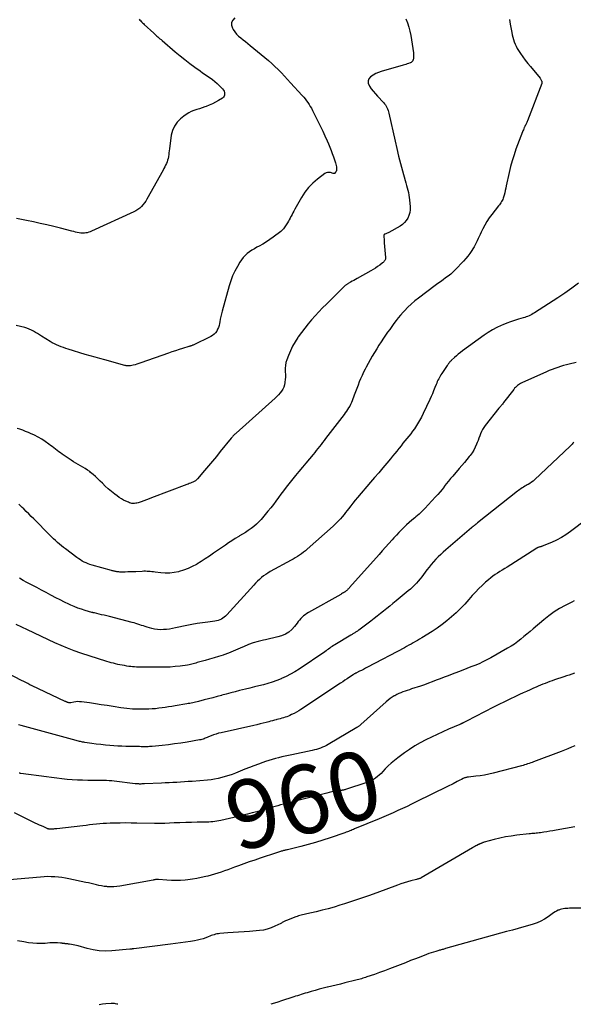
# Model space of a CAD drawing. Units: feet. Extents: x 1995000 to 2000017, y 540000 to 545000.
# Drawn here: x 1996153 to 1996315, y 540856 to 541144 of the extents above; entities that cross this region are included whole.
import ezdxf
from ezdxf.enums import TextEntityAlignment as Align

# ---------------------------------------------------------------- set-up
doc = ezdxf.new("R2010")
doc.units = ezdxf.units.FT
doc.header["$LTSCALE"] = 100
doc.header["$MEASUREMENT"] = 0
for name, color, linetype, lineweight in [('CONTOUR INDEX', 32, 'Continuous', 25), ('CONTOUR INDEX LABEL', 7, 'Continuous', 15), ('CONTOUR INTERMEDIATE', 40, 'Continuous', 15)]:
    doc.layers.add(name, color=color, linetype=linetype, lineweight=lineweight)
doc.styles.add('slant', font='romans.shx', dxfattribs={"oblique": 14.999978})

msp = doc.modelspace()

# ---------------------------------------------------------------- linework, layer by layer
at = {"layer": 'CONTOUR INDEX', "lineweight": 25, "flags": 128}
for points, elevation in [([(1996316.69, 541066.98), (1996314.71, 541065.48), (1996312.68, 541064.05), (1996310.6, 541062.68), (1996303.77, 541058.33), (1996303.38, 541058.09), (1996302.99, 541057.87), (1996302.59, 541057.66), (1996302.18, 541057.46), (1996301.77, 541057.28), (1996301.35, 541057.11), (1996300.92, 541056.97), (1996300.49, 541056.83), (1996299.05, 541056.41), (1996297.9, 541056.05), (1996296.76, 541055.67), (1996295.63, 541055.25), (1996294.51, 541054.8), (1996294.05, 541054.61), (1996292.74, 541054), (1996291.46, 541053.33), (1996290.22, 541052.58), (1996289.02, 541051.77), (1996282.69, 541047.16), (1996282.08, 541046.7), (1996281.48, 541046.23), (1996280.9, 541045.73), (1996280.33, 541045.22), (1996279.48, 541044.43), (1996279.35, 541044.3), (1996279.22, 541044.17), (1996279.09, 541044.04), (1996278.97, 541043.9), (1996278.92, 541043.84), (1996278.83, 541043.73), (1996278.74, 541043.62), (1996278.65, 541043.5), (1996278.57, 541043.38), (1996278.48, 541043.27), (1996278.4, 541043.15), (1996278.32, 541043.03), (1996278.24, 541042.91), (1996276.65, 541040.55), (1996276.4, 541040.17), (1996276.16, 541039.79), (1996275.94, 541039.4), (1996275.73, 541039), (1996275.53, 541038.6), (1996275.33, 541038.19), (1996275.16, 541037.77), (1996274.98, 541037.36), (1996274.62, 541036.43), (1996274.26, 541035.54), (1996273.9, 541034.67), (1996273.51, 541033.8), (1996273.12, 541032.93), (1996271.23, 541028.89), (1996270.71, 541027.85), (1996270.15, 541026.83), (1996269.55, 541025.84), (1996268.91, 541024.86), (1996268.61, 541024.43), (1996268.08, 541023.7), (1996267.54, 541022.97), (1996266.99, 541022.26), (1996266.42, 541021.56), (1996265.84, 541020.86), (1996265.27, 541020.16), (1996264.71, 541019.45), (1996264.14, 541018.74), (1996264.07, 541018.64), (1996263.46, 541017.89), (1996262.85, 541017.13), (1996262.24, 541016.39), (1996261.62, 541015.64), (1996260.52, 541014.34), (1996259.35, 541012.95), (1996258.17, 541011.56), (1996256.99, 541010.18), (1996255.81, 541008.79), (1996252.01, 541004.33), (1996251.32, 541003.51), (1996250.64, 541002.68), (1996249.98, 541001.84), (1996249.33, 541000.99), (1996248.98, 541000.52), (1996248.5, 540999.9), (1996248.02, 540999.3), (1996247.51, 540998.7), (1996247, 540998.12), (1996246.47, 540997.55), (1996245.93, 540996.99), (1996245.38, 540996.45), (1996244.8, 540995.93), (1996237.26, 540989.21), (1996236.72, 540988.74), (1996236.16, 540988.29), (1996235.58, 540987.86), (1996234.99, 540987.45), (1996234.38, 540987.05), (1996233.77, 540986.67), (1996233.15, 540986.3), (1996232.52, 540985.95), (1996226.44, 540982.63), (1996225.77, 540982.23), (1996225.11, 540981.81), (1996224.48, 540981.36), (1996223.86, 540980.88), (1996223.27, 540980.36), (1996222.7, 540979.84), (1996222.14, 540979.28), (1996221.61, 540978.71), (1996213.71, 540970), (1996213.35, 540969.64), (1996212.97, 540969.31), (1996212.57, 540969.01), (1996212.14, 540968.74), (1996211.69, 540968.52), (1996211.23, 540968.34), (1996210.74, 540968.21), (1996210.25, 540968.12), (1996208.15, 540967.87), (1996206.6, 540967.66), (1996205.06, 540967.43), (1996203.52, 540967.15), (1996201.98, 540966.85), (1996198.66, 540966.16), (1996197.79, 540966), (1996196.93, 540965.86), (1996196.05, 540965.75), (1996195.18, 540965.67), (1996194.3, 540965.66), (1996193.44, 540965.7), (1996192.58, 540965.84), (1996191.73, 540966.04), (1996190.43, 540966.41), (1996189.87, 540966.58), (1996189.32, 540966.75), (1996188.77, 540966.92), (1996188.22, 540967.11), (1996187.67, 540967.29), (1996187.12, 540967.46), (1996186.57, 540967.62), (1996186.01, 540967.77), (1996179.34, 540969.48), (1996178.58, 540969.68), (1996177.83, 540969.86), (1996177.07, 540970.05), (1996176.31, 540970.23), (1996174.98, 540970.54), (1996174.89, 540970.57), (1996174.79, 540970.59), (1996174.7, 540970.61), (1996174.6, 540970.63), (1996174.51, 540970.65), (1996174.41, 540970.67), (1996174.32, 540970.69), (1996174.23, 540970.72), (1996172.25, 540971.28), (1996171.17, 540971.62), (1996170.11, 540971.99), (1996169.07, 540972.41), (1996168.04, 540972.87), (1996167.52, 540973.11), (1996166.24, 540973.72), (1996164.97, 540974.35), (1996163.71, 540974.99), (1996162.45, 540975.64), (1996162.21, 540975.77), (1996160.84, 540976.5), (1996159.47, 540977.23), (1996158.1, 540977.95), (1996156.73, 540978.68), (1996155.2, 540979.49), (1996154.11, 540980.09), (1996153.03, 540980.71)], 980), ([(1996315.53, 540952.93), (1996314.73, 540952.66), (1996313.92, 540952.4), (1996313.12, 540952.13), (1996312.32, 540951.86), (1996309.59, 540950.95), (1996308.9, 540950.72), (1996308.22, 540950.48), (1996307.55, 540950.23), (1996306.88, 540949.97), (1996306.21, 540949.7), (1996305.54, 540949.42), (1996304.88, 540949.14), (1996304.22, 540948.85), (1996303.49, 540948.53), (1996302.47, 540948.08), (1996301.45, 540947.62), (1996300.43, 540947.15), (1996299.41, 540946.69), (1996298.19, 540946.12), (1996296.56, 540945.36), (1996294.95, 540944.58), (1996293.34, 540943.78), (1996291.74, 540942.97), (1996283.83, 540938.89), (1996283.64, 540938.8), (1996283.46, 540938.7), (1996283.27, 540938.6), (1996283.08, 540938.5), (1996282.97, 540938.45), (1996282.84, 540938.38), (1996282.71, 540938.31), (1996282.58, 540938.25), (1996282.44, 540938.19), (1996282.31, 540938.13), (1996282.18, 540938.07), (1996282.04, 540938.01), (1996281.91, 540937.95), (1996278.6, 540936.54), (1996276.92, 540935.8), (1996275.25, 540935.04), (1996273.6, 540934.25), (1996271.95, 540933.44), (1996270.34, 540932.57), (1996268.76, 540931.65), (1996267.22, 540930.65), (1996265.71, 540929.61), (1996263.77, 540928.2), (1996262.79, 540927.44), (1996261.84, 540926.65), (1996260.94, 540925.81), (1996260.07, 540924.93), (1996259.35, 540924.15), (1996258.86, 540923.65), (1996258.34, 540923.16), (1996257.8, 540922.71), (1996257.24, 540922.28), (1996256.65, 540921.89), (1996256.04, 540921.54), (1996255.41, 540921.24), (1996254.75, 540920.99), (1996248.42, 540918.89), (1996248.24, 540918.84), (1996248.07, 540918.79), (1996247.89, 540918.75), (1996247.71, 540918.72), (1996247.53, 540918.69), (1996247.35, 540918.66), (1996247.16, 540918.64), (1996246.98, 540918.61), (1996245.87, 540918.46), (1996245.14, 540918.34), (1996244.41, 540918.21), (1996243.68, 540918.05), (1996242.96, 540917.88), (1996230.3, 540914.62), (1996229.48, 540914.41), (1996228.67, 540914.19), (1996227.86, 540913.96), (1996227.05, 540913.73), (1996226.93, 540913.69), (1996226.06, 540913.44), (1996225.19, 540913.19), (1996224.32, 540912.94), (1996223.45, 540912.7), (1996222.49, 540912.43), (1996221.13, 540912.07), (1996219.78, 540911.72), (1996218.41, 540911.38), (1996217.05, 540911.06), (1996211.97, 540909.9), (1996211.39, 540909.78), (1996210.8, 540909.67), (1996210.2, 540909.58), (1996209.61, 540909.51), (1996209.01, 540909.46), (1996208.41, 540909.41), (1996207.82, 540909.39), (1996207.22, 540909.37), (1996205.05, 540909.35), (1996203.37, 540909.32), (1996201.69, 540909.28), (1996200.01, 540909.22), (1996198.33, 540909.15), (1996195.55, 540909.02), (1996195.18, 540909), (1996194.8, 540908.98), (1996194.43, 540908.97), (1996194.05, 540908.96), (1996193.68, 540908.95), (1996193.3, 540908.94), (1996192.93, 540908.94), (1996192.55, 540908.95), (1996187.41, 540909.09), (1996185.77, 540909.13), (1996184.12, 540909.14), (1996182.47, 540909.13), (1996180.83, 540909.1), (1996179.54, 540909.07), (1996178.53, 540909.03), (1996177.53, 540908.97), (1996176.53, 540908.89), (1996175.54, 540908.79), (1996174.54, 540908.68), (1996173.54, 540908.57), (1996172.54, 540908.45), (1996171.55, 540908.34), (1996163.99, 540907.46), (1996163.64, 540907.43), (1996163.3, 540907.39), (1996162.95, 540907.37), (1996162.61, 540907.34), (1996162.19, 540907.32), (1996162.05, 540907.31), (1996161.92, 540907.32), (1996161.78, 540907.33), (1996161.65, 540907.36), (1996161.62, 540907.36), (1996161.5, 540907.39), (1996161.38, 540907.42), (1996161.27, 540907.46), (1996161.16, 540907.51), (1996160.14, 540907.97), (1996159.52, 540908.26), (1996158.9, 540908.54), (1996158.28, 540908.83), (1996157.66, 540909.12), (1996151.53, 540912.07)], 960)]:
    msp.add_lwpolyline(points, dxfattribs=dict(at, elevation=elevation))
at = {"layer": 'CONTOUR INTERMEDIATE', "lineweight": 25, "flags": 128}
for points, elevation in [([(1996216.06, 541144.55), (1996215.45, 541143.91), (1996215.09, 541143.21), (1996215.09, 541142.42), (1996215.34, 541141.57), (1996215.56, 541141.2), (1996216.04, 541140.49), (1996216.57, 541139.83), (1996217.18, 541139.23), (1996217.83, 541138.68), (1996218.51, 541138.15), (1996219.2, 541137.62), (1996219.87, 541137.08), (1996220.54, 541136.53), (1996224.88, 541132.95), (1996225.88, 541132.1), (1996226.86, 541131.23), (1996227.82, 541130.33), (1996228.76, 541129.42), (1996229.68, 541128.48), (1996230.59, 541127.53), (1996231.48, 541126.58), (1996232.37, 541125.61), (1996235.79, 541121.84), (1996236.22, 541121.35), (1996236.64, 541120.84), (1996237.04, 541120.32), (1996237.43, 541119.78), (1996237.8, 541119.24), (1996238.15, 541118.68), (1996238.47, 541118.11), (1996238.78, 541117.52), (1996240.45, 541114.17), (1996241.13, 541112.8), (1996241.79, 541111.42), (1996242.43, 541110.03), (1996243.06, 541108.64), (1996243.48, 541107.68), (1996243.87, 541106.76), (1996244.25, 541105.82), (1996244.6, 541104.88), (1996244.93, 541103.92), (1996245.53, 541102.14), (1996245.64, 541101.77), (1996245.73, 541101.39), (1996245.79, 541101.01), (1996245.83, 541100.63), (1996245.85, 541100.39), (1996245.84, 541100.13), (1996245.79, 541099.89), (1996245.7, 541099.66), (1996245.57, 541099.45), (1996245.32, 541099.13), (1996245.28, 541099.09), (1996245.23, 541099.06), (1996245.18, 541099.05), (1996245.12, 541099.05), (1996245.06, 541099.06), (1996245, 541099.07), (1996244.94, 541099.08), (1996244.87, 541099.1), (1996244.09, 541099.33), (1996243.65, 541099.39), (1996243.22, 541099.38), (1996242.82, 541099.25), (1996242.43, 541099.04), (1996240.26, 541097.43), (1996238.88, 541096.27), (1996237.62, 541095), (1996236.53, 541093.59), (1996235.56, 541092.07), (1996233.62, 541088.58), (1996233.34, 541088.08), (1996233.07, 541087.57), (1996232.8, 541087.06), (1996232.53, 541086.55), (1996232.49, 541086.46), (1996232.24, 541086), (1996231.99, 541085.53), (1996231.73, 541085.07), (1996231.47, 541084.61), (1996231.3, 541084.32), (1996231.11, 541084.01), (1996230.92, 541083.71), (1996230.72, 541083.42), (1996230.51, 541083.12), (1996230.28, 541082.85), (1996230.05, 541082.58), (1996229.78, 541082.34), (1996229.51, 541082.11), (1996227.33, 541080.46), (1996226.34, 541079.74), (1996225.33, 541079.06), (1996224.28, 541078.43), (1996223.22, 541077.83), (1996222.55, 541077.48), (1996221.81, 541077.07), (1996221.09, 541076.62), (1996220.4, 541076.14), (1996219.72, 541075.64), (1996219.09, 541075.08), (1996218.51, 541074.48), (1996218, 541073.82), (1996217.54, 541073.12), (1996216.81, 541071.88), (1996216.08, 541070.51), (1996215.42, 541069.1), (1996214.87, 541067.65), (1996214.39, 541066.17), (1996212.34, 541058.8), (1996212.14, 541058.01), (1996211.95, 541057.22), (1996211.79, 541056.43), (1996211.65, 541055.63), (1996211.58, 541055.21), (1996211.45, 541054.63), (1996211.27, 541054.06), (1996211.03, 541053.52), (1996210.75, 541052.99), (1996210.4, 541052.51), (1996210, 541052.08), (1996209.54, 541051.73), (1996209.03, 541051.42), (1996203.88, 541048.89), (1996203.72, 541048.82), (1996203.56, 541048.75), (1996203.39, 541048.69), (1996203.23, 541048.64), (1996203.06, 541048.58), (1996202.89, 541048.53), (1996202.72, 541048.48), (1996202.56, 541048.43), (1996200.79, 541047.9), (1996199.74, 541047.57), (1996198.7, 541047.24), (1996197.66, 541046.89), (1996196.62, 541046.53), (1996188.55, 541043.66), (1996187.99, 541043.47), (1996187.43, 541043.3), (1996186.86, 541043.15), (1996186.28, 541043.02), (1996185.55, 541042.86), (1996185.34, 541042.82), (1996185.13, 541042.8), (1996184.92, 541042.79), (1996184.7, 541042.79), (1996184.49, 541042.81), (1996184.28, 541042.83), (1996184.07, 541042.87), (1996183.86, 541042.92), (1996177.99, 541044.52), (1996176.57, 541044.91), (1996175.14, 541045.31), (1996173.72, 541045.73), (1996172.3, 541046.16), (1996167.25, 541047.7), (1996166.57, 541047.92), (1996165.89, 541048.14), (1996165.22, 541048.39), (1996164.55, 541048.64), (1996163.89, 541048.92), (1996163.25, 541049.22), (1996162.62, 541049.56), (1996162.01, 541049.93), (1996159.5, 541051.51), (1996158.91, 541051.87), (1996158.32, 541052.23), (1996157.72, 541052.59), (1996157.12, 541052.94), (1996156.51, 541053.26), (1996155.88, 541053.55), (1996155.23, 541053.78), (1996154.57, 541053.99), (1996152.08, 541054.64)], 992), ([(1996188.05, 541144.2), (1996188.3, 541143.93), (1996188.55, 541143.66), (1996188.79, 541143.4), (1996189.05, 541143.14), (1996189.31, 541142.89), (1996189.57, 541142.64), (1996192.38, 541140.05), (1996192.67, 541139.78), (1996192.97, 541139.52), (1996193.27, 541139.25), (1996193.56, 541138.99), (1996193.86, 541138.73), (1996194.16, 541138.47), (1996194.47, 541138.21), (1996194.77, 541137.95), (1996198.64, 541134.66), (1996200.04, 541133.49), (1996201.47, 541132.34), (1996202.92, 541131.24), (1996204.39, 541130.15), (1996205.93, 541129.04), (1996206.64, 541128.53), (1996207.36, 541128.02), (1996208.08, 541127.52), (1996208.8, 541127.02), (1996209.51, 541126.5), (1996210.19, 541125.96), (1996210.85, 541125.38), (1996211.48, 541124.77), (1996212.47, 541123.77), (1996212.71, 541123.46), (1996212.9, 541123.13), (1996213.01, 541122.77), (1996213.08, 541122.38), (1996213.03, 541122), (1996212.92, 541121.66), (1996212.71, 541121.38), (1996212.43, 541121.12), (1996211.32, 541120.41), (1996210.44, 541119.89), (1996209.54, 541119.41), (1996208.6, 541119.01), (1996207.64, 541118.66), (1996207.3, 541118.54), (1996206.5, 541118.28), (1996205.7, 541118.01), (1996204.9, 541117.73), (1996204.1, 541117.46), (1996203.32, 541117.14), (1996202.57, 541116.78), (1996201.86, 541116.34), (1996201.18, 541115.85), (1996200.19, 541115.05), (1996199.19, 541114.04), (1996198.37, 541112.92), (1996197.83, 541111.65), (1996197.48, 541110.27), (1996196.94, 541106.24), (1996196.86, 541105.68), (1996196.78, 541105.12), (1996196.71, 541104.57), (1996196.63, 541104.01), (1996196.62, 541103.95), (1996196.52, 541103.43), (1996196.4, 541102.92), (1996196.22, 541102.42), (1996196.02, 541101.93), (1996195.8, 541101.45), (1996195.56, 541100.98), (1996195.31, 541100.51), (1996195.06, 541100.04), (1996190.33, 541091.57), (1996189.97, 541090.99), (1996189.59, 541090.43), (1996189.17, 541089.91), (1996188.71, 541089.4), (1996188.22, 541088.94), (1996187.69, 541088.53), (1996187.12, 541088.17), (1996186.53, 541087.85), (1996174.15, 541082.17), (1996173.74, 541082), (1996173.31, 541081.85), (1996172.88, 541081.74), (1996172.44, 541081.66), (1996172.07, 541081.6), (1996171.81, 541081.58), (1996171.55, 541081.57), (1996171.28, 541081.59), (1996171.02, 541081.62), (1996170.48, 541081.72), (1996169.96, 541081.83), (1996169.43, 541081.94), (1996168.9, 541082.07), (1996168.38, 541082.2), (1996165.03, 541083.07), (1996163.05, 541083.57), (1996161.07, 541084.04), (1996159.08, 541084.47), (1996157.09, 541084.88), (1996155.06, 541085.28), (1996154.08, 541085.48), (1996153.1, 541085.69), (1996152.12, 541085.92)], 996), ([(1996266.15, 541144.27), (1996266.62, 541143.08), (1996267.02, 541141.87), (1996267.33, 541140.63), (1996267.57, 541139.37), (1996268.35, 541134.32), (1996268.39, 541133.93), (1996268.4, 541133.54), (1996268.37, 541133.15), (1996268.32, 541132.76), (1996268.24, 541132.33), (1996268.19, 541132.16), (1996268.13, 541132.01), (1996268.03, 541131.87), (1996267.92, 541131.74), (1996267.79, 541131.63), (1996267.65, 541131.53), (1996267.5, 541131.45), (1996267.34, 541131.38), (1996266.9, 541131.23), (1996266.51, 541131.1), (1996266.12, 541130.97), (1996265.73, 541130.85), (1996265.34, 541130.74), (1996258.94, 541128.92), (1996258.1, 541128.63), (1996257.29, 541128.28), (1996256.53, 541127.84), (1996255.79, 541127.34), (1996255.33, 541126.75), (1996255.07, 541126.12), (1996255.11, 541125.45), (1996255.36, 541124.74), (1996255.44, 541124.63), (1996255.99, 541123.84), (1996256.57, 541123.08), (1996257.19, 541122.34), (1996257.83, 541121.63), (1996259.59, 541119.78), (1996259.88, 541119.45), (1996260.14, 541119.1), (1996260.38, 541118.73), (1996260.59, 541118.34), (1996260.77, 541117.93), (1996260.93, 541117.52), (1996261.06, 541117.1), (1996261.17, 541116.67), (1996262.96, 541108.49), (1996263.45, 541106.32), (1996263.98, 541104.16), (1996264.54, 541102.01), (1996265.12, 541099.86), (1996265.94, 541096.99), (1996266.13, 541096.29), (1996266.33, 541095.58), (1996266.53, 541094.88), (1996266.72, 541094.18), (1996266.89, 541093.47), (1996267.04, 541092.76), (1996267.14, 541092.05), (1996267.21, 541091.32), (1996267.35, 541089.26), (1996267.34, 541088.42), (1996267.24, 541087.61), (1996267.01, 541086.82), (1996266.68, 541086.04), (1996266.24, 541085.34), (1996265.72, 541084.7), (1996265.1, 541084.16), (1996264.41, 541083.69), (1996261.11, 541081.82), (1996260.9, 541081.71), (1996260.7, 541081.61), (1996260.49, 541081.51), (1996260.27, 541081.43), (1996260, 541081.32), (1996259.92, 541081.29), (1996259.85, 541081.25), (1996259.79, 541081.2), (1996259.73, 541081.14), (1996259.69, 541081.08), (1996259.66, 541081.01), (1996259.64, 541080.94), (1996259.64, 541080.87), (1996259.7, 541080.29), (1996259.73, 541079.92), (1996259.76, 541079.55), (1996259.79, 541079.18), (1996259.82, 541078.81), (1996260.16, 541074.45), (1996260.16, 541074.22), (1996260.12, 541074), (1996260.05, 541073.78), (1996259.95, 541073.58), (1996259.81, 541073.38), (1996259.67, 541073.2), (1996259.5, 541073.04), (1996259.32, 541072.9), (1996258.47, 541072.28), (1996257.84, 541071.84), (1996257.21, 541071.42), (1996256.57, 541071.01), (1996255.91, 541070.63), (1996251.87, 541068.33), (1996251.39, 541068.06), (1996250.91, 541067.79), (1996250.42, 541067.53), (1996249.94, 541067.27), (1996249.27, 541066.91), (1996249.12, 541066.83), (1996248.97, 541066.74), (1996248.82, 541066.64), (1996248.68, 541066.53), (1996248.54, 541066.42), (1996248.4, 541066.31), (1996248.27, 541066.19), (1996248.14, 541066.07), (1996242.88, 541060.87), (1996241.76, 541059.75), (1996240.67, 541058.61), (1996239.59, 541057.45), (1996238.53, 541056.27), (1996237.51, 541055.07), (1996236.51, 541053.84), (1996235.56, 541052.58), (1996234.65, 541051.3), (1996234.52, 541051.12), (1996233.71, 541049.84), (1996232.97, 541048.54), (1996232.32, 541047.18), (1996231.74, 541045.79), (1996231.27, 541044.56), (1996231.03, 541043.75), (1996230.85, 541042.93), (1996230.79, 541042.09), (1996230.8, 541041.24), (1996230.81, 541041.03), (1996230.85, 541040.28), (1996230.85, 541039.53), (1996230.81, 541038.79), (1996230.73, 541038.04), (1996230.72, 541037.92), (1996230.58, 541037.25), (1996230.37, 541036.61), (1996230.07, 541036.01), (1996229.71, 541035.43), (1996229.29, 541034.89), (1996228.84, 541034.36), (1996228.36, 541033.87), (1996227.86, 541033.39), (1996216.41, 541023.13), (1996216.23, 541022.97), (1996216.05, 541022.8), (1996215.87, 541022.62), (1996215.69, 541022.45), (1996215.52, 541022.27), (1996215.35, 541022.09), (1996215.19, 541021.9), (1996215.03, 541021.71), (1996211.82, 541017.75), (1996210.68, 541016.34), (1996209.52, 541014.95), (1996208.36, 541013.56), (1996207.19, 541012.18), (1996205.1, 541009.74), (1996204.96, 541009.59), (1996204.82, 541009.45), (1996204.67, 541009.31), (1996204.52, 541009.18), (1996204.35, 541009.06), (1996204.18, 541008.95), (1996204, 541008.86), (1996203.82, 541008.78), (1996203.47, 541008.65), (1996203.1, 541008.51), (1996202.74, 541008.37), (1996202.37, 541008.24), (1996202.01, 541008.1), (1996191.72, 541004.2), (1996190.95, 541003.91), (1996190.18, 541003.63), (1996189.41, 541003.35), (1996188.63, 541003.08), (1996187.79, 541002.78), (1996187.43, 541002.68), (1996187.07, 541002.61), (1996186.7, 541002.57), (1996186.33, 541002.57), (1996185.96, 541002.6), (1996185.6, 541002.67), (1996185.24, 541002.78), (1996184.9, 541002.91), (1996184.2, 541003.24), (1996183.52, 541003.58), (1996182.85, 541003.95), (1996182.22, 541004.36), (1996181.6, 541004.8), (1996180.9, 541005.33), (1996179.95, 541006.07), (1996179.04, 541006.84), (1996178.15, 541007.65), (1996177.3, 541008.49), (1996176.68, 541009.12), (1996176, 541009.79), (1996175.3, 541010.44), (1996174.58, 541011.06), (1996173.84, 541011.67), (1996173.6, 541011.87), (1996172.96, 541012.35), (1996172.3, 541012.8), (1996171.62, 541013.2), (1996170.92, 541013.58), (1996170.21, 541013.95), (1996169.52, 541014.34), (1996168.84, 541014.76), (1996168.17, 541015.19), (1996165.5, 541017), (1996165.01, 541017.34), (1996164.52, 541017.7), (1996164.04, 541018.07), (1996163.57, 541018.45), (1996163.09, 541018.83), (1996162.62, 541019.2), (1996162.13, 541019.56), (1996161.64, 541019.91), (1996160.58, 541020.66), (1996159.55, 541021.33), (1996158.49, 541021.96), (1996157.4, 541022.53), (1996156.29, 541023.05), (1996155.64, 541023.32), (1996154.82, 541023.65), (1996154, 541023.97), (1996153.16, 541024.25), (1996152.32, 541024.51)], 988), ([(1996296.41, 541144.09), (1996296.55, 541143.39), (1996296.68, 541142.69), (1996297.12, 541140.27), (1996297.26, 541139.58), (1996297.42, 541138.89), (1996297.61, 541138.22), (1996297.83, 541137.55), (1996298.08, 541136.89), (1996298.37, 541136.25), (1996298.71, 541135.64), (1996299.08, 541135.04), (1996299.64, 541134.19), (1996300.33, 541133.2), (1996301.05, 541132.22), (1996301.79, 541131.26), (1996302.56, 541130.32), (1996305.39, 541126.95), (1996305.53, 541126.77), (1996305.65, 541126.58), (1996305.76, 541126.38), (1996305.86, 541126.18), (1996305.89, 541126.09), (1996305.94, 541125.92), (1996305.96, 541125.75), (1996305.94, 541125.58), (1996305.9, 541125.41), (1996301.71, 541114.47), (1996301.61, 541114.23), (1996301.52, 541113.99), (1996301.41, 541113.76), (1996301.31, 541113.53), (1996301.2, 541113.3), (1996301.09, 541113.07), (1996300.98, 541112.84), (1996300.87, 541112.62), (1996300.8, 541112.47), (1996300.66, 541112.16), (1996300.52, 541111.86), (1996300.39, 541111.55), (1996300.27, 541111.24), (1996298.36, 541106.15), (1996297.78, 541104.48), (1996297.25, 541102.8), (1996296.79, 541101.1), (1996296.39, 541099.38), (1996295.53, 541095.41), (1996295.39, 541094.74), (1996295.23, 541094.08), (1996295.07, 541093.42), (1996294.9, 541092.76), (1996294.74, 541092.15), (1996294.63, 541091.8), (1996294.5, 541091.46), (1996294.33, 541091.14), (1996294.14, 541090.82), (1996293.93, 541090.52), (1996293.72, 541090.22), (1996293.5, 541089.92), (1996293.27, 541089.62), (1996291.27, 541087.09), (1996290.54, 541086.08), (1996289.85, 541085.05), (1996289.23, 541083.98), (1996288.65, 541082.88), (1996288.16, 541081.86), (1996287.86, 541081.24), (1996287.57, 541080.63), (1996287.29, 541080.01), (1996287.01, 541079.39), (1996286.71, 541078.78), (1996286.4, 541078.18), (1996286.07, 541077.59), (1996285.71, 541077.01), (1996285.39, 541076.5), (1996284.84, 541075.69), (1996284.26, 541074.9), (1996283.64, 541074.15), (1996282.98, 541073.42), (1996280.59, 541070.93), (1996279.93, 541070.27), (1996279.24, 541069.64), (1996278.52, 541069.06), (1996277.77, 541068.5), (1996277.01, 541067.96), (1996276.25, 541067.41), (1996275.5, 541066.86), (1996274.75, 541066.3), (1996269.83, 541062.64), (1996268.75, 541061.78), (1996267.7, 541060.89), (1996266.7, 541059.94), (1996265.74, 541058.94), (1996265.29, 541058.46), (1996264.59, 541057.67), (1996263.91, 541056.87), (1996263.26, 541056.04), (1996262.62, 541055.2), (1996262, 541054.34), (1996261.39, 541053.48), (1996260.79, 541052.62), (1996260.19, 541051.75), (1996259.61, 541050.89), (1996258.92, 541049.86), (1996258.25, 541048.82), (1996257.59, 541047.77), (1996256.94, 541046.71), (1996256.31, 541045.64), (1996255.7, 541044.56), (1996255.09, 541043.48), (1996254.5, 541042.38), (1996254.22, 541041.85), (1996253.75, 541040.93), (1996253.31, 541040), (1996252.89, 541039.06), (1996252.5, 541038.1), (1996252.13, 541037.14), (1996251.76, 541036.17), (1996251.39, 541035.21), (1996251.03, 541034.24), (1996250.42, 541032.62), (1996250.2, 541032.08), (1996249.95, 541031.54), (1996249.68, 541031.02), (1996249.38, 541030.51), (1996249.06, 541030.01), (1996248.73, 541029.52), (1996248.39, 541029.04), (1996248.03, 541028.56), (1996242.64, 541021.53), (1996242.19, 541020.95), (1996241.74, 541020.36), (1996241.29, 541019.78), (1996240.84, 541019.2), (1996240.38, 541018.62), (1996239.92, 541018.05), (1996239.45, 541017.48), (1996238.98, 541016.91), (1996237.88, 541015.61), (1996236.85, 541014.4), (1996235.84, 541013.17), (1996234.83, 541011.95), (1996233.82, 541010.72), (1996231.85, 541008.28), (1996231.07, 541007.29), (1996230.3, 541006.3), (1996229.56, 541005.29), (1996228.83, 541004.28), (1996228.1, 541003.26), (1996227.34, 541002.26), (1996226.57, 541001.28), (1996225.77, 541000.31), (1996223.74, 540997.91), (1996223.07, 540997.18), (1996222.36, 540996.48), (1996221.6, 540995.84), (1996220.81, 540995.23), (1996219.98, 540994.67), (1996219.15, 540994.11), (1996218.3, 540993.58), (1996217.45, 540993.06), (1996217.19, 540992.9), (1996216.2, 540992.3), (1996215.22, 540991.68), (1996214.26, 540991.05), (1996213.3, 540990.4), (1996209.84, 540988.01), (1996208.64, 540987.19), (1996207.42, 540986.38), (1996206.19, 540985.6), (1996204.95, 540984.83), (1996204.84, 540984.76), (1996203.62, 540984.1), (1996202.38, 540983.51), (1996201.08, 540983.04), (1996199.75, 540982.65), (1996199.6, 540982.62), (1996198.32, 540982.38), (1996197.02, 540982.23), (1996195.72, 540982.22), (1996194.42, 540982.3), (1996192.73, 540982.5), (1996192.26, 540982.55), (1996191.8, 540982.6), (1996191.33, 540982.65), (1996190.86, 540982.69), (1996190.39, 540982.72), (1996189.93, 540982.74), (1996189.46, 540982.73), (1996188.99, 540982.72), (1996187.09, 540982.61), (1996186.32, 540982.57), (1996185.54, 540982.54), (1996184.76, 540982.53), (1996183.99, 540982.51), (1996183.01, 540982.51), (1996182.72, 540982.51), (1996182.43, 540982.52), (1996182.15, 540982.55), (1996181.86, 540982.58), (1996181.73, 540982.59), (1996181.51, 540982.62), (1996181.29, 540982.66), (1996181.07, 540982.7), (1996180.85, 540982.74), (1996180.63, 540982.79), (1996180.41, 540982.84), (1996180.2, 540982.89), (1996179.98, 540982.95), (1996174.26, 540984.54), (1996173.67, 540984.72), (1996173.09, 540984.93), (1996172.51, 540985.18), (1996171.95, 540985.44), (1996171.41, 540985.74), (1996170.87, 540986.06), (1996170.36, 540986.4), (1996169.85, 540986.77), (1996166.55, 540989.27), (1996165.94, 540989.74), (1996165.34, 540990.22), (1996164.75, 540990.7), (1996164.16, 540991.2), (1996163.58, 540991.7), (1996163.01, 540992.22), (1996162.46, 540992.75), (1996161.91, 540993.29), (1996157.2, 540998.07), (1996156.48, 540998.79), (1996155.75, 540999.52), (1996155.03, 541000.24), (1996154.3, 541000.96), (1996153.83, 541001.43), (1996153.32, 541001.89), (1996152.8, 541002.34)], 984), ([(1996315.97, 541043.78), (1996313.97, 541043.34), (1996313.11, 541043.14), (1996312.26, 541042.91), (1996311.41, 541042.65), (1996310.57, 541042.37), (1996309.74, 541042.06), (1996308.92, 541041.74), (1996308.1, 541041.4), (1996307.29, 541041.05), (1996300.06, 541037.81), (1996299.72, 541037.64), (1996299.39, 541037.45), (1996299.08, 541037.25), (1996298.77, 541037.02), (1996298.48, 541036.77), (1996298.21, 541036.51), (1996297.95, 541036.24), (1996297.71, 541035.94), (1996294.75, 541032.06), (1996294.58, 541031.85), (1996294.41, 541031.64), (1996294.24, 541031.43), (1996294.06, 541031.22), (1996293.88, 541031.02), (1996293.7, 541030.81), (1996293.53, 541030.61), (1996293.36, 541030.4), (1996289.33, 541025.37), (1996288.93, 541024.81), (1996288.56, 541024.22), (1996288.24, 541023.61), (1996287.97, 541022.97), (1996287.73, 541022.32), (1996287.48, 541021.67), (1996287.24, 541021.01), (1996286.99, 541020.36), (1996286.8, 541019.86), (1996286.42, 541018.99), (1996285.99, 541018.14), (1996285.49, 541017.33), (1996284.93, 541016.56), (1996284.7, 541016.27), (1996283.98, 541015.38), (1996283.25, 541014.5), (1996282.51, 541013.63), (1996281.76, 541012.77), (1996279.84, 541010.59), (1996279.2, 541009.83), (1996278.56, 541009.07), (1996277.95, 541008.29), (1996277.34, 541007.5), (1996277.32, 541007.46), (1996276.73, 541006.69), (1996276.12, 541005.93), (1996275.49, 541005.19), (1996274.84, 541004.46), (1996272.69, 541002.12), (1996271.81, 541001.21), (1996270.92, 541000.33), (1996269.99, 540999.48), (1996269.03, 540998.66), (1996268.72, 540998.4), (1996267.91, 540997.72), (1996267.12, 540997.02), (1996266.33, 540996.31), (1996265.56, 540995.58), (1996264.81, 540994.84), (1996264.07, 540994.08), (1996263.34, 540993.31), (1996262.63, 540992.52), (1996262.12, 540991.94), (1996261.16, 540990.86), (1996260.19, 540989.77), (1996259.23, 540988.69), (1996258.27, 540987.61), (1996249.64, 540977.97), (1996249.49, 540977.8), (1996249.33, 540977.64), (1996249.18, 540977.48), (1996249.02, 540977.32), (1996248.85, 540977.16), (1996248.68, 540977.02), (1996248.51, 540976.88), (1996248.32, 540976.75), (1996248.16, 540976.64), (1996247.89, 540976.47), (1996247.61, 540976.3), (1996247.33, 540976.13), (1996247.05, 540975.97), (1996237.6, 540970.66), (1996237.11, 540970.36), (1996236.65, 540970.04), (1996236.2, 540969.68), (1996235.78, 540969.3), (1996235.38, 540968.89), (1996234.99, 540968.47), (1996234.62, 540968.03), (1996234.27, 540967.57), (1996233.51, 540966.56), (1996232.73, 540965.69), (1996231.85, 540964.94), (1996230.86, 540964.36), (1996229.77, 540963.9), (1996228.61, 540963.55), (1996227.44, 540963.24), (1996226.26, 540962.96), (1996225.08, 540962.71), (1996224.43, 540962.58), (1996222.94, 540962.23), (1996221.46, 540961.81), (1996220.03, 540961.28), (1996218.62, 540960.68), (1996218.32, 540960.54), (1996216.97, 540959.93), (1996215.6, 540959.35), (1996214.21, 540958.82), (1996212.81, 540958.32), (1996212.61, 540958.25), (1996211.3, 540957.82), (1996209.99, 540957.4), (1996208.67, 540957.01), (1996207.34, 540956.63), (1996205.48, 540956.13), (1996205.08, 540956.02), (1996204.68, 540955.9), (1996204.28, 540955.78), (1996203.88, 540955.66), (1996203.48, 540955.55), (1996203.08, 540955.45), (1996202.67, 540955.37), (1996202.26, 540955.31), (1996200.09, 540955.03), (1996198.59, 540954.86), (1996197.09, 540954.74), (1996195.58, 540954.68), (1996194.08, 540954.66), (1996189.06, 540954.7), (1996188.48, 540954.71), (1996187.9, 540954.72), (1996187.32, 540954.74), (1996186.74, 540954.77), (1996186.16, 540954.81), (1996185.58, 540954.86), (1996185.01, 540954.94), (1996184.43, 540955.02), (1996183.75, 540955.14), (1996183.1, 540955.25), (1996182.45, 540955.38), (1996181.8, 540955.52), (1996181.16, 540955.67), (1996180.52, 540955.83), (1996179.88, 540956.01), (1996179.25, 540956.19), (1996178.61, 540956.39), (1996170.96, 540958.84), (1996169.03, 540959.5), (1996167.12, 540960.21), (1996165.23, 540960.99), (1996163.37, 540961.82), (1996155.38, 540965.59), (1996153.74, 540966.38), (1996152.11, 540967.18)], 976), ([(1996315.27, 541020.49), (1996315.04, 541020.17), (1996314.8, 541019.86), (1996314.53, 541019.57), (1996314.26, 541019.29), (1996303.82, 541009.5), (1996303.38, 541009.12), (1996302.92, 541008.76), (1996302.44, 541008.44), (1996301.94, 541008.15), (1996301.67, 541008.01), (1996301.29, 541007.8), (1996300.92, 541007.58), (1996300.55, 541007.36), (1996300.18, 541007.13), (1996299.82, 541006.89), (1996299.46, 541006.65), (1996299.11, 541006.39), (1996298.77, 541006.13), (1996287.1, 540996.88), (1996286.88, 540996.7), (1996286.66, 540996.52), (1996286.44, 540996.34), (1996286.22, 540996.16), (1996286, 540995.98), (1996285.78, 540995.8), (1996285.56, 540995.62), (1996285.34, 540995.44), (1996277.84, 540989.04), (1996277.08, 540988.37), (1996276.33, 540987.68), (1996275.61, 540986.97), (1996274.9, 540986.25), (1996274.22, 540985.5), (1996273.56, 540984.73), (1996272.92, 540983.94), (1996272.3, 540983.14), (1996271.3, 540981.78), (1996270.8, 540981.13), (1996270.29, 540980.49), (1996269.75, 540979.87), (1996269.21, 540979.25), (1996268.64, 540978.67), (1996268.06, 540978.09), (1996267.45, 540977.54), (1996266.83, 540977.01), (1996263.27, 540974.08), (1996262.36, 540973.33), (1996261.45, 540972.58), (1996260.53, 540971.84), (1996259.61, 540971.09), (1996258.69, 540970.36), (1996257.77, 540969.63), (1996256.83, 540968.91), (1996255.9, 540968.19), (1996252.39, 540965.55), (1996252.2, 540965.41), (1996252.01, 540965.27), (1996251.82, 540965.14), (1996251.62, 540965.01), (1996251.43, 540964.89), (1996251.23, 540964.76), (1996251.02, 540964.65), (1996250.82, 540964.53), (1996250.6, 540964.41), (1996250.39, 540964.29), (1996250.19, 540964.17), (1996249.98, 540964.05), (1996245.3, 540961.25), (1996244.92, 540961.01), (1996244.55, 540960.77), (1996244.19, 540960.51), (1996243.83, 540960.25), (1996243.47, 540959.98), (1996243.11, 540959.72), (1996242.75, 540959.46), (1996242.38, 540959.21), (1996234.88, 540954.14), (1996233.65, 540953.36), (1996232.39, 540952.63), (1996231.09, 540951.98), (1996229.77, 540951.37), (1996229.58, 540951.3), (1996228.32, 540950.8), (1996227.04, 540950.34), (1996225.74, 540949.94), (1996224.43, 540949.58), (1996223.11, 540949.25), (1996221.79, 540948.91), (1996220.47, 540948.58), (1996219.15, 540948.25), (1996217.48, 540947.84), (1996216.17, 540947.51), (1996214.86, 540947.17), (1996213.55, 540946.83), (1996212.24, 540946.48), (1996212.13, 540946.45), (1996210.88, 540946.11), (1996209.62, 540945.77), (1996208.37, 540945.43), (1996207.11, 540945.1), (1996205.45, 540944.66), (1996205.03, 540944.56), (1996204.6, 540944.45), (1996204.17, 540944.36), (1996203.74, 540944.27), (1996203.31, 540944.19), (1996202.87, 540944.11), (1996202.44, 540944.03), (1996202.01, 540943.96), (1996198.56, 540943.4), (1996197.61, 540943.24), (1996196.66, 540943.09), (1996195.71, 540942.94), (1996194.75, 540942.8), (1996193.8, 540942.67), (1996192.84, 540942.56), (1996191.89, 540942.49), (1996190.92, 540942.45), (1996189.46, 540942.4), (1996187.77, 540942.4), (1996186.09, 540942.46), (1996184.41, 540942.62), (1996182.73, 540942.84), (1996180.43, 540943.2), (1996178.7, 540943.47), (1996176.97, 540943.73), (1996175.24, 540943.98), (1996173.52, 540944.23), (1996171.14, 540944.56), (1996170.6, 540944.61), (1996170.06, 540944.62), (1996169.52, 540944.57), (1996168.99, 540944.48), (1996168.02, 540944.27), (1996167.97, 540944.26), (1996167.92, 540944.25), (1996167.86, 540944.25), (1996167.81, 540944.24), (1996167.76, 540944.24), (1996167.71, 540944.24), (1996167.65, 540944.24), (1996167.6, 540944.25), (1996167.45, 540944.29), (1996167.33, 540944.32), (1996167.2, 540944.36), (1996167.08, 540944.41), (1996166.96, 540944.46), (1996166.94, 540944.46), (1996166.81, 540944.52), (1996166.68, 540944.57), (1996166.56, 540944.63), (1996166.43, 540944.69), (1996158.59, 540948.36), (1996157.97, 540948.66), (1996157.35, 540948.96), (1996156.73, 540949.26), (1996156.11, 540949.57), (1996155.49, 540949.88), (1996154.88, 540950.2), (1996154.27, 540950.51), (1996153.65, 540950.83), (1996149.54, 540952.98)], 972), ([(1996323.87, 541001.63), (1996314.3, 540994.34), (1996312.99, 540993.42), (1996311.63, 540992.57), (1996310.21, 540991.83), (1996308.74, 540991.16), (1996306.03, 540990.05), (1996305.89, 540990), (1996305.75, 540989.95), (1996305.61, 540989.91), (1996305.46, 540989.87), (1996305.32, 540989.84), (1996305.18, 540989.8), (1996305.03, 540989.75), (1996304.89, 540989.71), (1996304.76, 540989.66), (1996304.68, 540989.63), (1996304.6, 540989.59), (1996304.52, 540989.55), (1996304.44, 540989.51), (1996304.36, 540989.47), (1996304.29, 540989.42), (1996304.21, 540989.38), (1996304.14, 540989.33), (1996295.74, 540983.97), (1996295.05, 540983.53), (1996294.36, 540983.08), (1996293.66, 540982.65), (1996292.97, 540982.21), (1996292.29, 540981.75), (1996291.62, 540981.28), (1996290.97, 540980.78), (1996290.33, 540980.27), (1996289.47, 540979.54), (1996288.44, 540978.62), (1996287.44, 540977.67), (1996286.49, 540976.67), (1996285.56, 540975.65), (1996284.55, 540974.47), (1996283.35, 540973.14), (1996282.12, 540971.84), (1996280.84, 540970.6), (1996279.52, 540969.39), (1996278.15, 540968.24), (1996276.74, 540967.14), (1996275.28, 540966.12), (1996273.78, 540965.14), (1996270.78, 540963.29), (1996270.16, 540962.91), (1996269.53, 540962.54), (1996268.91, 540962.17), (1996268.27, 540961.81), (1996267.64, 540961.45), (1996267, 540961.09), (1996266.36, 540960.75), (1996265.72, 540960.4), (1996254.86, 540954.66), (1996254.29, 540954.36), (1996253.72, 540954.06), (1996253.15, 540953.77), (1996252.57, 540953.49), (1996251.66, 540953.05), (1996251.54, 540952.98), (1996251.41, 540952.92), (1996251.29, 540952.85), (1996251.17, 540952.78), (1996251.04, 540952.71), (1996250.92, 540952.64), (1996250.8, 540952.56), (1996250.69, 540952.48), (1996249.62, 540951.75), (1996248.96, 540951.31), (1996248.31, 540950.86), (1996247.65, 540950.42), (1996246.99, 540949.99), (1996235.41, 540942.34), (1996234.75, 540941.93), (1996234.08, 540941.53), (1996233.39, 540941.17), (1996232.69, 540940.83), (1996232.2, 540940.6), (1996231.73, 540940.4), (1996231.26, 540940.21), (1996230.78, 540940.05), (1996230.29, 540939.9), (1996229.8, 540939.77), (1996229.31, 540939.63), (1996228.82, 540939.5), (1996228.33, 540939.36), (1996228.21, 540939.33), (1996227.65, 540939.18), (1996227.1, 540939.03), (1996226.55, 540938.88), (1996225.99, 540938.74), (1996225.28, 540938.55), (1996224.36, 540938.32), (1996223.45, 540938.09), (1996222.53, 540937.87), (1996221.61, 540937.66), (1996212.08, 540935.54), (1996211.33, 540935.36), (1996210.59, 540935.14), (1996209.85, 540934.89), (1996209.13, 540934.62), (1996208.32, 540934.29), (1996208.01, 540934.16), (1996207.69, 540934.03), (1996207.38, 540933.9), (1996207.07, 540933.78), (1996206.75, 540933.66), (1996206.43, 540933.56), (1996206.1, 540933.48), (1996205.77, 540933.41), (1996202.09, 540932.8), (1996200.27, 540932.51), (1996198.44, 540932.25), (1996196.61, 540932.02), (1996194.77, 540931.81), (1996191.85, 540931.52), (1996191.47, 540931.48), (1996191.1, 540931.46), (1996190.72, 540931.44), (1996190.34, 540931.43), (1996189.96, 540931.43), (1996189.58, 540931.43), (1996189.2, 540931.44), (1996188.82, 540931.45), (1996188.64, 540931.45), (1996188.17, 540931.47), (1996187.7, 540931.48), (1996187.23, 540931.49), (1996186.76, 540931.5), (1996185.34, 540931.52), (1996184.16, 540931.54), (1996182.98, 540931.58), (1996181.8, 540931.64), (1996180.63, 540931.72), (1996179.52, 540931.81), (1996178.18, 540931.92), (1996176.84, 540932.06), (1996175.51, 540932.22), (1996174.17, 540932.4), (1996172.14, 540932.7), (1996171.83, 540932.75), (1996171.51, 540932.81), (1996171.2, 540932.87), (1996170.89, 540932.93), (1996170.58, 540933), (1996170.27, 540933.08), (1996169.96, 540933.15), (1996169.65, 540933.24), (1996153.52, 540937.66), (1996152.77, 540937.86)], 968), ([(1996315.42, 540974.07), (1996314.66, 540973.73), (1996312.76, 540972.76), (1996311.11, 540971.85), (1996309.51, 540970.86), (1996307.98, 540969.75), (1996306.5, 540968.58), (1996303.37, 540965.9), (1996302.48, 540965.14), (1996301.58, 540964.38), (1996300.68, 540963.63), (1996299.77, 540962.88), (1996298.85, 540962.16), (1996297.9, 540961.47), (1996296.92, 540960.83), (1996295.91, 540960.23), (1996290.98, 540957.44), (1996289.85, 540956.83), (1996288.7, 540956.25), (1996287.54, 540955.72), (1996286.36, 540955.23), (1996285.16, 540954.75), (1996283.97, 540954.29), (1996282.77, 540953.82), (1996281.57, 540953.36), (1996279.65, 540952.63), (1996278.49, 540952.19), (1996277.33, 540951.75), (1996276.18, 540951.3), (1996275.03, 540950.85), (1996273.87, 540950.41), (1996272.71, 540949.98), (1996271.54, 540949.57), (1996270.37, 540949.18), (1996267.79, 540948.33), (1996267.16, 540948.12), (1996266.53, 540947.91), (1996265.9, 540947.69), (1996265.27, 540947.47), (1996264.64, 540947.23), (1996264.03, 540946.97), (1996263.44, 540946.67), (1996262.85, 540946.35), (1996262.75, 540946.29), (1996262.13, 540945.9), (1996261.53, 540945.49), (1996260.95, 540945.05), (1996260.4, 540944.58), (1996252.91, 540937.89), (1996252.78, 540937.77), (1996252.64, 540937.65), (1996252.51, 540937.54), (1996252.37, 540937.43), (1996252.23, 540937.32), (1996252.08, 540937.22), (1996251.93, 540937.12), (1996251.78, 540937.03), (1996243.42, 540932.12), (1996242.87, 540931.82), (1996242.31, 540931.53), (1996241.73, 540931.28), (1996241.15, 540931.05), (1996240.55, 540930.85), (1996239.95, 540930.67), (1996239.34, 540930.51), (1996238.72, 540930.37), (1996232.77, 540929.11), (1996231.8, 540928.9), (1996230.83, 540928.69), (1996229.86, 540928.46), (1996228.89, 540928.23), (1996227.93, 540927.98), (1996226.97, 540927.71), (1996226.02, 540927.42), (1996225.08, 540927.11), (1996224.29, 540926.83), (1996222.96, 540926.36), (1996221.64, 540925.87), (1996220.32, 540925.37), (1996219.01, 540924.84), (1996216.3, 540923.74), (1996215.3, 540923.36), (1996214.3, 540923), (1996213.27, 540922.69), (1996212.24, 540922.4), (1996211.2, 540922.16), (1996210.15, 540921.96), (1996209.1, 540921.8), (1996208.03, 540921.69), (1996203.56, 540921.31), (1996202.44, 540921.22), (1996201.32, 540921.13), (1996200.2, 540921.06), (1996199.08, 540920.99), (1996197.95, 540920.93), (1996196.83, 540920.88), (1996195.71, 540920.83), (1996194.59, 540920.78), (1996189.64, 540920.56), (1996189.36, 540920.55), (1996189.08, 540920.55), (1996188.8, 540920.54), (1996188.52, 540920.53), (1996188.31, 540920.53), (1996188.13, 540920.53), (1996187.96, 540920.54), (1996187.78, 540920.54), (1996187.6, 540920.56), (1996187.43, 540920.57), (1996187.25, 540920.59), (1996187.08, 540920.6), (1996186.9, 540920.62), (1996180.79, 540921.34), (1996180.02, 540921.42), (1996179.24, 540921.49), (1996178.47, 540921.53), (1996177.7, 540921.56), (1996176.92, 540921.57), (1996176.14, 540921.58), (1996175.37, 540921.58), (1996174.59, 540921.59), (1996173.02, 540921.59), (1996171.5, 540921.61), (1996169.99, 540921.66), (1996168.47, 540921.76), (1996166.96, 540921.89), (1996165.45, 540922.05), (1996163.94, 540922.22), (1996162.43, 540922.4), (1996160.93, 540922.6), (1996153.44, 540923.63), (1996153.29, 540923.65), (1996153.14, 540923.68), (1996152.99, 540923.72)], 964), ([(1996315.58, 540931.67), (1996314.58, 540931.26), (1996313.58, 540930.86), (1996312.58, 540930.47), (1996311.57, 540930.08), (1996303.53, 540927.02), (1996303.1, 540926.86), (1996302.66, 540926.7), (1996302.21, 540926.54), (1996301.77, 540926.39), (1996301.33, 540926.25), (1996300.88, 540926.11), (1996300.43, 540925.99), (1996299.98, 540925.86), (1996291.63, 540923.71), (1996290.38, 540923.41), (1996289.12, 540923.16), (1996287.86, 540922.96), (1996286.59, 540922.79), (1996284.44, 540922.56), (1996284.24, 540922.53), (1996284.04, 540922.5), (1996283.84, 540922.46), (1996283.64, 540922.42), (1996283.45, 540922.37), (1996283.26, 540922.3), (1996283.07, 540922.23), (1996282.89, 540922.14), (1996282.39, 540921.89), (1996281.96, 540921.68), (1996281.53, 540921.46), (1996281.1, 540921.24), (1996280.68, 540921.01), (1996280.47, 540920.9), (1996279.93, 540920.62), (1996279.4, 540920.34), (1996278.86, 540920.07), (1996278.32, 540919.8), (1996269.14, 540915.28), (1996267.8, 540914.62), (1996266.46, 540913.98), (1996265.11, 540913.36), (1996263.75, 540912.74), (1996262.39, 540912.14), (1996261.02, 540911.54), (1996259.65, 540910.95), (1996258.28, 540910.38), (1996251.12, 540907.4), (1996250.77, 540907.25), (1996250.42, 540907.11), (1996250.07, 540906.97), (1996249.72, 540906.83), (1996249.37, 540906.69), (1996249.02, 540906.56), (1996248.66, 540906.43), (1996248.31, 540906.3), (1996243.96, 540904.83), (1996241.83, 540904.13), (1996239.69, 540903.47), (1996237.54, 540902.87), (1996235.37, 540902.3), (1996231.49, 540901.33), (1996231.26, 540901.27), (1996231.03, 540901.22), (1996230.8, 540901.16), (1996230.57, 540901.1), (1996230.34, 540901.05), (1996230.11, 540900.99), (1996229.88, 540900.92), (1996229.65, 540900.86), (1996229.48, 540900.8), (1996229.16, 540900.71), (1996228.85, 540900.61), (1996228.54, 540900.51), (1996228.23, 540900.41), (1996223.46, 540898.83), (1996221.88, 540898.3), (1996220.3, 540897.75), (1996218.72, 540897.19), (1996217.15, 540896.62), (1996215.95, 540896.17), (1996214.98, 540895.82), (1996214.02, 540895.47), (1996213.05, 540895.13), (1996212.07, 540894.79), (1996211.1, 540894.47), (1996210.11, 540894.16), (1996209.12, 540893.88), (1996208.13, 540893.62), (1996207.54, 540893.47), (1996206.25, 540893.16), (1996204.94, 540892.9), (1996203.63, 540892.7), (1996202.31, 540892.53), (1996201.52, 540892.45), (1996200.18, 540892.35), (1996198.85, 540892.3), (1996197.51, 540892.32), (1996196.17, 540892.41), (1996193.68, 540892.63), (1996193.59, 540892.63), (1996193.5, 540892.64), (1996193.41, 540892.64), (1996193.33, 540892.64), (1996193.24, 540892.64), (1996193.15, 540892.63), (1996193.07, 540892.62), (1996192.98, 540892.6), (1996192.82, 540892.57), (1996192.66, 540892.53), (1996192.49, 540892.5), (1996192.33, 540892.47), (1996192.16, 540892.44), (1996182.41, 540890.65), (1996181.52, 540890.52), (1996180.63, 540890.45), (1996179.73, 540890.45), (1996178.83, 540890.49), (1996178.59, 540890.52), (1996177.81, 540890.61), (1996177.05, 540890.73), (1996176.28, 540890.89), (1996175.53, 540891.07), (1996174.77, 540891.26), (1996174.01, 540891.45), (1996173.25, 540891.62), (1996172.49, 540891.78), (1996167.51, 540892.8), (1996166.48, 540892.99), (1996165.45, 540893.15), (1996164.41, 540893.28), (1996163.37, 540893.37), (1996162.32, 540893.42), (1996161.28, 540893.44), (1996160.24, 540893.41), (1996159.19, 540893.34), (1996146.62, 540892.24)], 956), ([(1996315.6, 540908.02), (1996310.07, 540907.03), (1996309.18, 540906.88), (1996308.28, 540906.73), (1996307.39, 540906.58), (1996306.5, 540906.43), (1996305.54, 540906.28), (1996305.12, 540906.22), (1996304.7, 540906.17), (1996304.28, 540906.13), (1996303.86, 540906.1), (1996303.44, 540906.07), (1996303.02, 540906.04), (1996302.61, 540906), (1996302.19, 540905.95), (1996298.63, 540905.55), (1996296.95, 540905.33), (1996295.27, 540905.05), (1996293.61, 540904.7), (1996291.96, 540904.29), (1996289.03, 540903.51), (1996288.85, 540903.46), (1996288.68, 540903.4), (1996288.51, 540903.33), (1996288.35, 540903.26), (1996288.23, 540903.21), (1996288.12, 540903.16), (1996288.02, 540903.11), (1996287.91, 540903.06), (1996287.8, 540903.01), (1996287.69, 540902.96), (1996287.59, 540902.91), (1996287.48, 540902.86), (1996287.37, 540902.81), (1996286.92, 540902.59), (1996286.59, 540902.42), (1996286.27, 540902.25), (1996285.94, 540902.07), (1996285.62, 540901.89), (1996270.63, 540893.11), (1996270.47, 540893.02), (1996270.3, 540892.94), (1996270.13, 540892.88), (1996269.96, 540892.82), (1996269.78, 540892.77), (1996269.6, 540892.72), (1996269.42, 540892.67), (1996269.24, 540892.62), (1996267.62, 540892.22), (1996266.63, 540891.95), (1996265.65, 540891.66), (1996264.68, 540891.34), (1996263.72, 540891), (1996257.58, 540888.69), (1996255.23, 540887.84), (1996252.88, 540887.02), (1996250.52, 540886.24), (1996248.14, 540885.48), (1996246.84, 540885.08), (1996245.11, 540884.57), (1996243.36, 540884.08), (1996241.61, 540883.63), (1996239.85, 540883.2), (1996237.14, 540882.58), (1996236.73, 540882.48), (1996236.32, 540882.38), (1996235.91, 540882.28), (1996235.51, 540882.17), (1996235.1, 540882.06), (1996234.7, 540881.94), (1996234.3, 540881.8), (1996233.9, 540881.66), (1996231.15, 540880.63), (1996230.93, 540880.54), (1996230.72, 540880.45), (1996230.52, 540880.34), (1996230.32, 540880.23), (1996230.11, 540880.11), (1996229.91, 540880), (1996229.71, 540879.89), (1996229.5, 540879.79), (1996227.77, 540878.92), (1996226.69, 540878.45), (1996225.57, 540878.07), (1996224.42, 540877.82), (1996223.25, 540877.66), (1996220.35, 540877.44), (1996218.76, 540877.32), (1996217.17, 540877.2), (1996215.58, 540877.09), (1996213.99, 540876.97), (1996211.7, 540876.82), (1996211.26, 540876.77), (1996210.82, 540876.7), (1996210.4, 540876.6), (1996209.97, 540876.48), (1996209.55, 540876.34), (1996209.13, 540876.19), (1996208.71, 540876.04), (1996208.3, 540875.88), (1996207.54, 540875.59), (1996206.75, 540875.31), (1996205.94, 540875.06), (1996205.12, 540874.87), (1996204.28, 540874.71), (1996203.06, 540874.51), (1996201.61, 540874.28), (1996200.16, 540874.06), (1996198.7, 540873.86), (1996197.24, 540873.68), (1996186.52, 540872.36), (1996186.37, 540872.34), (1996186.21, 540872.32), (1996186.06, 540872.3), (1996185.91, 540872.28), (1996185.76, 540872.26), (1996185.6, 540872.24), (1996185.45, 540872.22), (1996185.3, 540872.21), (1996180.04, 540871.75), (1996178.21, 540871.69), (1996176.39, 540871.77), (1996174.58, 540872.05), (1996172.8, 540872.46), (1996170.21, 540873.2), (1996169.72, 540873.33), (1996169.23, 540873.45), (1996168.73, 540873.55), (1996168.23, 540873.63), (1996167.64, 540873.72), (1996167.43, 540873.75), (1996167.23, 540873.77), (1996167.02, 540873.79), (1996166.81, 540873.81), (1996166.52, 540873.83), (1996166.45, 540873.83), (1996166.39, 540873.84), (1996166.33, 540873.85), (1996166.27, 540873.85), (1996166.21, 540873.86), (1996166.14, 540873.87), (1996166.08, 540873.88), (1996166.02, 540873.89), (1996165.97, 540873.9), (1996165.88, 540873.91), (1996165.79, 540873.92), (1996165.7, 540873.93), (1996165.62, 540873.94), (1996165.56, 540873.95), (1996165.44, 540873.96), (1996165.32, 540873.97), (1996165.2, 540873.98), (1996165.08, 540873.99), (1996164.19, 540874.07), (1996163.63, 540874.1), (1996163.07, 540874.11), (1996162.51, 540874.1), (1996161.94, 540874.06), (1996160.6, 540873.93), (1996159.36, 540873.86), (1996158.13, 540873.85), (1996156.9, 540873.95), (1996155.68, 540874.11), (1996154.35, 540874.35), (1996152.46, 540874.66)], 952), ([(1996326.04, 540884.23), (1996314.46, 540884.21), (1996314, 540884.2), (1996313.54, 540884.18), (1996313.08, 540884.15), (1996312.62, 540884.1), (1996312.17, 540884.03), (1996311.72, 540883.94), (1996311.28, 540883.81), (1996310.85, 540883.65), (1996310.73, 540883.6), (1996310.25, 540883.39), (1996309.78, 540883.15), (1996309.34, 540882.87), (1996308.9, 540882.58), (1996307.76, 540881.72), (1996306.74, 540881.04), (1996305.67, 540880.44), (1996304.55, 540879.96), (1996303.39, 540879.56), (1996302.39, 540879.27), (1996300.69, 540878.79), (1996298.99, 540878.31), (1996297.3, 540877.84), (1996295.6, 540877.36), (1996277.76, 540872.4), (1996277.51, 540872.33), (1996277.26, 540872.26), (1996277, 540872.19), (1996276.75, 540872.12), (1996276.49, 540872.05), (1996276.24, 540871.98), (1996275.99, 540871.91), (1996275.74, 540871.84), (1996274.88, 540871.59), (1996274.2, 540871.38), (1996273.53, 540871.17), (1996272.86, 540870.93), (1996272.19, 540870.69), (1996270.5, 540870.04), (1996268.99, 540869.46), (1996267.49, 540868.88), (1996265.98, 540868.29), (1996264.48, 540867.69), (1996262.85, 540867.04), (1996261.38, 540866.46), (1996259.9, 540865.91), (1996258.42, 540865.37), (1996256.93, 540864.85), (1996254.74, 540864.11), (1996254.34, 540863.97), (1996253.94, 540863.84), (1996253.54, 540863.72), (1996253.14, 540863.6), (1996252.73, 540863.49), (1996252.33, 540863.37), (1996251.92, 540863.27), (1996251.51, 540863.16), (1996248.26, 540862.35), (1996247, 540862.03), (1996245.74, 540861.73), (1996244.49, 540861.43), (1996243.23, 540861.13), (1996243.06, 540861.09), (1996241.88, 540860.81), (1996240.72, 540860.51), (1996239.55, 540860.19), (1996238.39, 540859.86), (1996237.2, 540859.51), (1996236.64, 540859.34), (1996236.08, 540859.17), (1996235.53, 540858.99), (1996234.97, 540858.81), (1996234.41, 540858.63), (1996233.85, 540858.45), (1996233.3, 540858.27), (1996232.74, 540858.09), (1996230.06, 540857.22), (1996228.35, 540856.67), (1996226.63, 540856.12)], 948), ([(1996181.84, 540856.11), (1996181.52, 540856.2), (1996181.18, 540856.28), (1996180.85, 540856.33), (1996180.51, 540856.36), (1996180.17, 540856.36), (1996179.83, 540856.35), (1996178.29, 540856.23), (1996177.3, 540856.13), (1996176.31, 540855.98)], 948)]:
    msp.add_lwpolyline(points, dxfattribs=dict(at, elevation=elevation))

# ---------------------------------------------------------------- texts
at = {"layer": 'CONTOUR INDEX LABEL', "lineweight": 25, "style": 'slant', "oblique": 15}
msp.add_text('960', height=20, rotation=14.4923, dxfattribs=at).set_placement((1996236.08, 540915.93, 960), align=Align.MIDDLE_CENTER)

doc.saveas('drawing.dxf')
